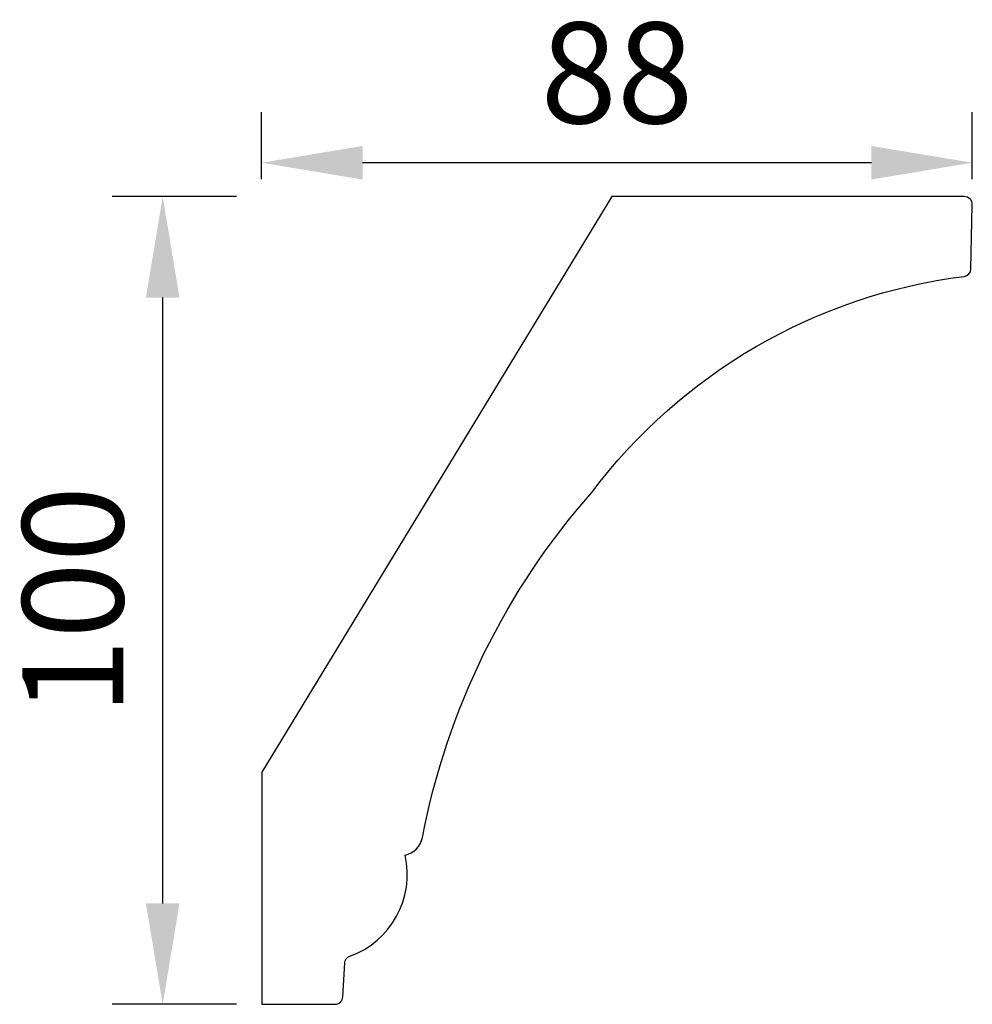
# Model space of a CAD drawing. Units: millimetres. Extents: x 2726 to 3657, y 1415 to 1537.
# Drawn here: x 3539 to 3657, y 1415 to 1537 of the extents above; entities that cross this region are included whole.
import ezdxf

# ---------------------------------------------------------------- set-up
doc = ezdxf.new("R2010")
doc.units = ezdxf.units.MM
doc.layers.add('PFV', color=7, linetype='Continuous')
doc.styles.get("Standard").update_dxf_attribs({"font": 'arial.ttf'})
doc.dimstyles.new('ISO-25', dxfattribs={"dimtxt": 2.5, "dimasz": 2.5, "dimexe": 1.25, "dimexo": 0.625, "dimtad": 1, "dimtxsty": 'Standard', "dimcen": 2.5, "dimadec": 0, "dimazin": 0, "dimtfac": 1, "dimtmove": 0, "dimatfit": 3, "dimfxl": 1, "dimarcsym": 0})

# ---------------------------------------------------------------- blocks, each defined once
blk = doc.blocks.new('*D4')
at = {"color": 0, "lineweight": -2, "transparency": 16777216}
for p, q in [((3565.98, 1515.27), (3550.58, 1515.27)), ((3556.83, 1427.77), (3556.83, 1502.77)), ((3565.98, 1415.27), (3550.58, 1415.27))]:
    blk.add_line(p, q, dxfattribs=at)
at = {"color": 0, "transparency": 16777216}
for points in [[(3554.75, 1502.77), (3558.91, 1502.77), (3556.83, 1515.27)], [(3554.75, 1427.77), (3558.91, 1427.77), (3556.83, 1415.27)]]:
    blk.add_solid(points, dxfattribs=at)
at = {"layer": 'Defpoints', "color": 0, "transparency": 16777216}
for p in [(3556.83, 1515.27), (3569.11, 1515.27), (3569.11, 1415.27)]:
    blk.add_point(p, dxfattribs=at)
at = {"color": 0, "transparency": 16777216, "insert": (3547.32, 1465.27), "char_height": 12.5, "attachment_point": 5, "rotation": 90}
blk.add_mtext('100', dxfattribs=at)
blk = doc.blocks.new('*D5')
at = {"color": 0, "lineweight": -2, "transparency": 16777216}
for p, q in [((3569.08, 1517.44), (3569.08, 1525.72)), ((3657.08, 1517.44), (3657.08, 1525.72)), ((3644.58, 1519.47), (3581.58, 1519.47))]:
    blk.add_line(p, q, dxfattribs=at)
at = {"color": 0, "transparency": 16777216}
for points in [[(3581.58, 1521.55), (3581.58, 1517.39), (3569.08, 1519.47)], [(3644.58, 1521.55), (3644.58, 1517.39), (3657.08, 1519.47)]]:
    blk.add_solid(points, dxfattribs=at)
at = {"layer": 'Defpoints', "color": 0, "transparency": 16777216}
for p in [(3569.08, 1519.47), (3569.08, 1514.31), (3657.08, 1514.31)]:
    blk.add_point(p, dxfattribs=at)
at = {"color": 0, "transparency": 16777216, "insert": (3613.08, 1528.98), "char_height": 12.5, "attachment_point": 5}
blk.add_mtext('88', dxfattribs=at)

msp = doc.modelspace()

# ---------------------------------------------------------------- linework, layer by layer
at = {"layer": 'PFV'}
msp.add_lwpolyline([(3657.083, 1514.251, 0.4207372), (3656.084, 1515.273), (3612.434, 1515.273), (3569.106, 1444.007), (3569.106, 1415.273), (3578.139, 1415.273, 0.3980635), (3579.137, 1416.217), (3579.369, 1420.396, -0.3017631), (3579.985, 1421.221, 0.3801619), (3586.836, 1433.726, 0.3005531), (3589, 1435.936, -0.1341267), (3609.957, 1478.648, -0.2027736), (3656.09, 1505.403, 0.3726599), (3656.907, 1506.305)], format="xyb", close=True, dxfattribs=at)

# ---------------------------------------------------------------- dimensions: what is measured, and where the dimension line sits
dim = msp.add_linear_dim(base=(3569.083, 1519.47), p1=(3657.083, 1514.313), p2=(3569.083, 1514.313), dimstyle='ISO-25', override={"dimscale": 5})
dim.commit()
dim.dimension.update_dxf_attribs({"geometry": '*D5', "text_midpoint": (3613.083, 1528.977)})
dim = msp.add_linear_dim(base=(3556.83, 1515.273), p1=(3569.106, 1415.273), p2=(3569.106, 1515.273), angle=90, dimstyle='ISO-25', override={"dimscale": 5})
dim.commit()
dim.dimension.update_dxf_attribs({"geometry": '*D4', "text_midpoint": (3547.323, 1465.273)})

doc.saveas('drawing.dxf')
